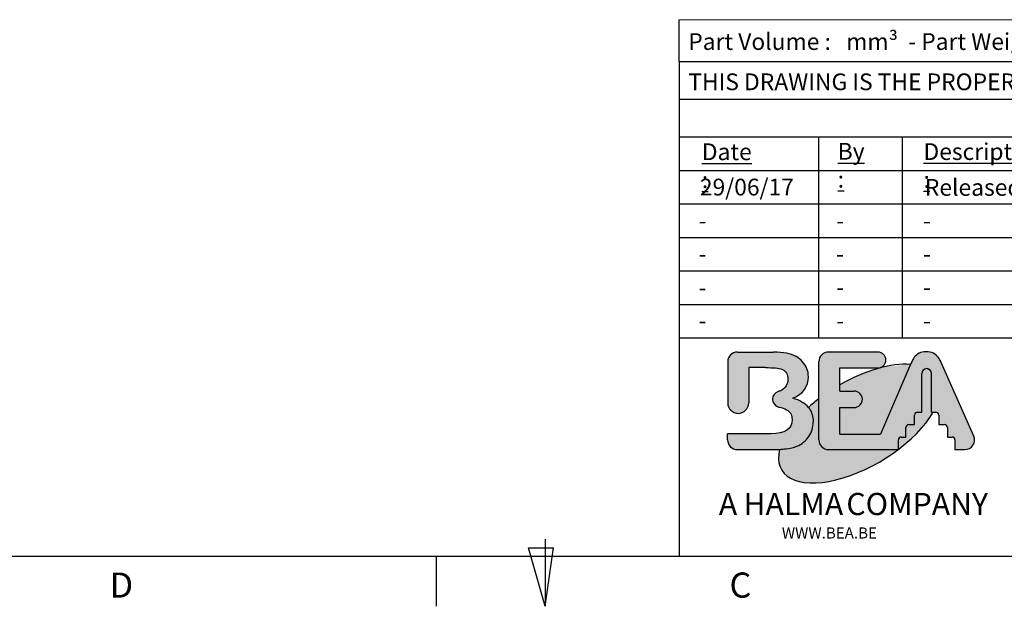
# Model space of a CAD drawing. Units: millimetres. Extents: x 7 to 591, y 5 to 415.
# Drawn here: x 318 to 435, y 5 to 75 of the extents above; entities that cross this region are included whole.
import ezdxf

# ---------------------------------------------------------------- set-up
doc = ezdxf.new("R2010")
doc.units = ezdxf.units.MM
for name, color, linetype in [('LOGO1', 156, 'Continuous'), ('LOGO2', 161, 'Continuous'), ('PV', 7, 'Continuous'), ('SLD-0', 7, 'Continuous')]:
    doc.layers.add(name, color=color, linetype=linetype)
doc.styles.add('SLDTEXTSTYLE0', font='TXT', dxfattribs={"width": 0.75})
doc.styles.add('SLDTEXTSTYLE2', font='TXT', dxfattribs={"width": 0.7})
doc.styles.add('SLDTEXTSTYLE3', font='TXT', dxfattribs={"width": 0.675})

# ---------------------------------------------------------------- blocks, each defined once
blk = doc.blocks.new('SW_NOTE_1')
at = {"layer": 'SLD-0', "color": 0, "char_height": 2.645833333333333, "attachment_point": 1, "style": 'SLDTEXTSTYLE2'}
for s, insert in [('A', (0, 3.410658394813325)), ('HALMA', (2.944714389741421, 3.410658394813325)), ('COMPANY', (15.22334106266499, 3.410658394813325))]:
    blk.add_mtext(s, dxfattribs=dict(at, insert=insert))

msp = doc.modelspace()

# ---------------------------------------------------------------- hatches: boundary and pattern name
at = {"layer": 'LOGO1'}
h = msp.add_hatch(color=156, dxfattribs=at)
edge = h.paths.add_edge_path(flags=0)
edge.add_arc((403.534550763144, 34.01647979037206), 1.148514851000037, 90.03360903892279, 180.0115505332992)
edge.add_line((402.3860359354821, 34.01624825571012), (402.3870279236388, 29.09554611504758))
edge.add_arc((403.6369568047801, 29.09579809425936), 1.249928906540162, 180.0115505333007, 360.0000000000008)
edge.add_line((404.8868857113202, 29.09579809425936), (404.8868857113202, 33.30659809247552))
edge.add_line((404.8868857113202, 33.30659809247552), (406.8916179699482, 33.30659809247552))
edge.add_spline(control_points=[(406.8916179699482, 33.30659809247552), (407.7953843062001, 33.30659809247557), (408.468414008886, 33.27765551823034), (408.9089843057296, 33.08286739950076)], knot_values=[0.4772727272727271, 0.4772727272727271, 0.4772727272727271, 0.4772727272727271, 0.4999999999999998, 0.4999999999999998, 0.4999999999999998, 0.4999999999999998], weights=[1, 1, 1, 1], degree=3, periodic=0)
edge.add_spline(control_points=[(408.9089843057296, 33.08286739950076), (409.3498991570286, 32.88784957780091), (409.5706437113907, 32.49540205321424), (409.5706437113907, 31.90368720197903)], knot_values=[0.4999999999999998, 0.4999999999999998, 0.4999999999999998, 0.4999999999999998, 0.5227272727272726, 0.5227272727272726, 0.5227272727272726, 0.5227272727272726], weights=[1, 1, 1, 1], degree=3, periodic=0)
edge.add_spline(control_points=[(409.5706437113907, 31.90368720197903), (409.5706437113907, 31.62655056843275), (409.4995506421138, 31.37594462794454), (409.3604654936578, 31.15175452902933)], knot_values=[0.5227272727272726, 0.5227272727272726, 0.5227272727272726, 0.5227272727272726, 0.5454545454545453, 0.5454545454545453, 0.5454545454545453, 0.5454545454545453], weights=[1, 1, 1, 1], degree=3, periodic=0)
edge.add_spline(control_points=[(409.3604654936578, 31.15175452902933), (409.1817565828422, 30.83671690540005), (408.9226516324566, 30.62389710350974), (408.5869407415092, 30.51260601444786)], knot_values=[0.5454545454545453, 0.5454545454545453, 0.5454545454545453, 0.5454545454545453, 0.568181818181818, 0.568181818181818, 0.568181818181818, 0.568181818181818], weights=[1, 1, 1, 1], degree=3, periodic=0)
edge.add_spline(control_points=[(408.5869407415092, 30.51260601444786), (408.5251506425255, 30.49204759861493), (408.4587664841377, 30.47355650951386), (408.3875585633756, 30.45644363823394)], knot_values=[0.568181818181818, 0.568181818181818, 0.568181818181818, 0.568181818181818, 0.5909090909090907, 0.5909090909090907, 0.5909090909090907, 0.5909090909090907], weights=[1, 1, 1, 1], degree=3, periodic=0)
edge.add_line((408.3875585633756, 30.45644363823394), (408.3875585633756, 30.45047136100873))
edge.add_spline(control_points=[(408.3875585633756, 30.45047136100873), (408.0071704447245, 30.32872878680273), (407.7290001478122, 29.96924363843975), (407.7290001478122, 29.53855056931473)], knot_values=[0.6136363636363634, 0.6136363636363634, 0.6136363636363634, 0.6136363636363634, 0.6363636363636361, 0.6363636363636361, 0.6363636363636361, 0.6363636363636361], weights=[1, 1, 1, 1], degree=3, periodic=0)
edge.add_spline(control_points=[(407.7290001478122, 29.53855056931473), (407.7290001478122, 29.10797235167481), (408.0071704447245, 28.74791294588633), (408.3875585633756, 28.62559611425483)], knot_values=[0.6363636363636361, 0.6363636363636361, 0.6363636363636361, 0.6363636363636361, 0.6590909090909088, 0.6590909090909088, 0.6590909090909088, 0.6590909090909088], weights=[1, 1, 1, 1], degree=3, periodic=0)
edge.add_spline(control_points=[(408.3875585633756, 28.62559611425483), (408.4248852960332, 28.61319215386401), (408.479784305911, 28.59676839149475)], knot_values=[0.6590909090909088, 0.6590909090909088, 0.6590909090909088, 0.6818181818181815, 0.6818181818181815, 0.6818181818181815], weights=[1, 1, 1], degree=2, periodic=0)
edge.add_spline(control_points=[(408.479784305911, 28.59676839149475), (408.8555783651582, 28.53176245092812), (409.167859553145, 28.42759215394245), (409.4104258896762, 28.28000799558891)], knot_values=[0.6818181818181815, 0.6818181818181815, 0.6818181818181815, 0.6818181818181815, 0.7045454545454543, 0.7045454545454543, 0.7045454545454543, 0.7045454545454543], weights=[1, 1, 1, 1], degree=3, periodic=0)
edge.add_spline(control_points=[(409.4104258896762, 28.28000799558891), (409.8458278696904, 28.01550502540365), (410.0632417309846, 27.70919611464193), (410.0632417309846, 27.12253472875117)], knot_values=[0.7045454545454543, 0.7045454545454543, 0.7045454545454543, 0.7045454545454543, 0.727272727272727, 0.727272727272727, 0.727272727272727, 0.727272727272727], weights=[1, 1, 1, 1], degree=3, periodic=0)
edge.add_spline(control_points=[(410.0632417309846, 27.12253472875117), (410.0632417309846, 25.97459413517664), (409.2235625234185, 25.40125552155745), (407.5452377716523, 25.40125552155745)], knot_values=[0.727272727272727, 0.727272727272727, 0.727272727272727, 0.727272727272727, 0.7499999999999997, 0.7499999999999997, 0.7499999999999997, 0.7499999999999997], weights=[1, 1, 1, 1], degree=3, periodic=0)
edge.add_line((407.5452377716523, 25.40125552155745), (402.3733605461142, 25.40125552155745))
edge.add_line((402.3733605461142, 25.40125552155745), (402.3733605461142, 24.67022581889597))
edge.add_arc((403.5218753971142, 24.67022581889597), 1.148514850999996, 180, 270.0351459458573)
edge.add_line((403.5225799104061, 23.52171118397458), (407.641368464681, 23.52423770056815))
edge.add_spline(control_points=[(407.641368464681, 23.52423770056815), (407.9737486625604, 23.52423770056814), (408.2841922267857, 23.53239215601025), (408.574077375178, 23.54778225501361)], knot_values=[0.954545454545454, 0.954545454545454, 0.954545454545454, 0.954545454545454, 0.9772727272727267, 0.9772727272727267, 0.9772727272727267, 0.9772727272727267], weights=[1, 1, 1, 1], degree=3, periodic=0)
edge.add_spline(control_points=[(408.574077375178, 23.54778225501361), (408.8497209394181, 23.56259809659153), (409.1066437115868, 23.58464958173076), (409.3435823253481, 23.61416641340145)], knot_values=[0.6666666666666666, 0.6666666666666666, 0.6666666666666666, 0.6666666666666666, 0.8333333333333333, 0.8333333333333333, 0.8333333333333333, 0.8333333333333333], weights=[1, 1, 1, 1], degree=3, periodic=0)
edge.add_spline(control_points=[(409.3435823253481, 23.61416641340145), (409.830552622172, 23.67515255198957), (410.2606714338716, 23.77851888857954), (410.635661532723, 23.92610304693302)], knot_values=[0.8333333333333333, 0.8333333333333333, 0.8333333333333333, 0.8333333333333333, 1, 1, 1, 1], weights=[1, 1, 1, 1], degree=3, periodic=0)
edge.add_spline(control_points=[(410.635661532723, 23.92610304693302), (411.2348417304897, 24.17349314583841), (411.7102120273187, 24.55629314567673), (412.0642991558819, 25.07588126426916)], knot_values=[0, 0, 0, 0, 0.1666666666666667, 0.1666666666666667, 0.1666666666666667, 0.1666666666666667], weights=[1, 1, 1, 1], degree=3, periodic=0)
edge.add_spline(control_points=[(412.0642991558819, 25.07588126426916), (412.4172377695943, 25.59489512543603), (412.593764502193, 26.17845552122913), (412.593764502193, 26.82644760016331)], knot_values=[0.1666666666666667, 0.1666666666666667, 0.1666666666666667, 0.1666666666666667, 0.3333333333333333, 0.3333333333333333, 0.3333333333333333, 0.3333333333333333], weights=[1, 1, 1, 1], degree=3, periodic=0)
edge.add_line((412.593764502193, 26.82644760016331), (412.582279353683, 27.11013076836036))
edge.add_spline(control_points=[(412.582279353683, 27.11013076836036), (412.535190244792, 27.66980205525263), (412.3454555914068, 28.14919215406006), (412.0152575717443, 28.54841591626764)], knot_values=[0.4, 0.4, 0.4, 0.4, 0.6000000000000001, 0.6000000000000001, 0.6000000000000001, 0.6000000000000001], weights=[1, 1, 1, 1], degree=3, periodic=0)
edge.add_spline(control_points=[(412.0152575717443, 28.54841591626764), (411.6107506412221, 29.03745353982343), (410.995031829601, 29.40716047036032), (410.1645407408429, 29.65581393560182)], knot_values=[0, 0, 0, 0, 0.0227272727272727, 0.0227272727272727, 0.0227272727272727, 0.0227272727272727], weights=[1, 1, 1, 1], degree=3, periodic=0)
edge.add_spline(control_points=[(410.1645407408429, 29.65581393560182), (411.3975862848764, 30.19550106408672), (412.0138793539231, 31.04827334095425), (412.0138793539231, 32.21355650877886)], knot_values=[0.0227272727272727, 0.0227272727272727, 0.0227272727272727, 0.0227272727272727, 0.0454545454545455, 0.0454545454545455, 0.0454545454545455, 0.0454545454545455], weights=[1, 1, 1, 1], degree=3, periodic=0)
edge.add_spline(control_points=[(412.0138793539231, 32.21355650877886), (412.0138793539231, 32.55213868685367), (411.9555347994923, 32.87429710255915), (411.8372377698392, 33.17888324104432)], knot_values=[0.0454545454545455, 0.0454545454545455, 0.0454545454545455, 0.0454545454545455, 0.0681818181818182, 0.0681818181818182, 0.0681818181818182, 0.0681818181818182], weights=[1, 1, 1, 1], degree=3, periodic=0)
edge.add_spline(control_points=[(411.8372377698392, 33.17888324104432), (411.7191704431564, 33.48312482507423), (411.5489605422383, 33.76072086456097), (411.3240813344124, 34.01327928029582)], knot_values=[0.0681818181818182, 0.0681818181818182, 0.0681818181818182, 0.0681818181818182, 0.0909090909090909, 0.0909090909090909, 0.0909090909090909, 0.0909090909090909], weights=[1, 1, 1, 1], degree=3, periodic=0)
edge.add_spline(control_points=[(411.3240813344124, 34.01327928029582), (411.0996615325271, 34.26422977523932), (410.8421645029329, 34.47234066624053), (410.5514753941448, 34.63634858696332)], knot_values=[0.0909090909090909, 0.0909090909090909, 0.0909090909090909, 0.0909090909090909, 0.1136363636363637, 0.1136363636363637, 0.1136363636363637, 0.1136363636363637], weights=[1, 1, 1, 1], degree=3, periodic=0)
edge.add_spline(control_points=[(410.5514753941448, 34.63634858696332), (410.2095625230021, 34.83044759678236), (409.8246951964319, 34.96229710167712), (409.3933130183963, 35.0305188838265)], knot_values=[0.1136363636363637, 0.1136363636363637, 0.1136363636363637, 0.1136363636363637, 0.1363636363636364, 0.1363636363636364, 0.1363636363636364, 0.1363636363636364], weights=[1, 1, 1, 1], degree=3, periodic=0)
edge.add_spline(control_points=[(409.3933130183963, 35.0305188838265), (408.9637684641224, 35.09862581449083), (408.4544021277039, 35.16753670555087), (407.8678555932982, 35.16753670555086)], knot_values=[0.1363636363636364, 0.1363636363636364, 0.1363636363636364, 0.1363636363636364, 0.1590909090909091, 0.1590909090909091, 0.1590909090909091, 0.1590909090909091], weights=[1, 1, 1, 1], degree=3, periodic=0)
edge.add_line((407.8678555932982, 35.16753670555087), (403.533877057708, 35.16499444377821))
h = msp.add_hatch(color=156, dxfattribs=at)
edge = h.paths.add_edge_path(flags=0)
edge.add_arc((414.4195585608277, 24.66781393770881), 1.148514850999982, 180, 270, ccw=False)
edge.add_line((413.2710437098277, 24.66781393770881), (413.2710437098277, 34.02029015408034))
edge.add_arc((414.4195585608277, 34.02029015408034), 1.14851485099999, 89.98769036006149, 180, ccw=False)
edge.add_line((414.4198053120595, 35.16880497857386), (420.3194523382684, 35.16753747628309))
edge.add_arc((420.3192496443839, 34.22408957744991), 0.9434479206069416, -90.0000000000008, 89.98769036006388, ccw=False)
edge.add_line((420.3192496443839, 33.28064165684294), (415.7619427186765, 33.28064165684294))
edge.add_line((415.7619427186765, 33.28064165684294), (415.7691783622378, 30.51513274712001))
edge.add_line((415.7691783622378, 30.51513274712001), (417.4708345742408, 30.51421522675232))
edge.add_arc((417.470301132233, 29.52488034299414), 0.9893350275721516, -90.0000000000008, 89.96910654500778, ccw=False)
edge.add_line((417.470301132233, 28.53554531542199), (415.7691783606743, 28.53554531542199))
edge.add_line((415.7691783606743, 28.53554531542199), (415.7691783606743, 25.37345422764878))
edge.add_line((415.7691783606743, 25.37345422764878), (420.6387664774293, 25.37345422764878))
edge.add_line((420.6387664774293, 25.37345422764878), (424.2584258818409, 33.80435719438447))
edge.add_spline(control_points=[(424.2584258818409, 33.80435719438447), (424.3829248916893, 34.10274135267429), (424.5174159807413, 34.35001660009459), (424.6602912282057, 34.54675719407088)], knot_values=[0.2692307692307693, 0.2692307692307693, 0.2692307692307693, 0.2692307692307693, 0.3076923076923077, 0.3076923076923077, 0.3076923076923077, 0.3076923076923077], weights=[1, 1, 1, 1], degree=3, periodic=0)
edge.add_spline(control_points=[(424.6602912282057, 34.54675719407088), (424.8024773667595, 34.74303838210676), (424.989111030047, 34.90383046124681), (425.2218001388597, 35.02614729287831)], knot_values=[0.2307692307692308, 0.2307692307692308, 0.2307692307692308, 0.2307692307692308, 0.2692307692307693, 0.2692307692307693, 0.2692307692307693, 0.2692307692307693], weights=[1, 1, 1, 1], degree=3, periodic=0)
edge.add_spline(control_points=[(425.2218001388597, 35.02614729287831), (425.4546040991573, 35.14754531262901), (425.7405842970564, 35.20853145121708), (426.081348653348, 35.20853145121708)], knot_values=[0.1923076923076923, 0.1923076923076923, 0.1923076923076923, 0.1923076923076923, 0.2307692307692308, 0.2307692307692308, 0.2307692307692308, 0.2307692307692308], weights=[1, 1, 1, 1], degree=3, periodic=0)
edge.add_spline(control_points=[(426.081348653348, 35.20853145121708), (426.4272813264693, 35.20853145121708), (426.7164773659511, 35.14754531262901), (426.9487070688232, 35.02614729287831)], knot_values=[0.1538461538461539, 0.1538461538461539, 0.1538461538461539, 0.1538461538461539, 0.1923076923076923, 0.1923076923076923, 0.1923076923076923, 0.1923076923076923], weights=[1, 1, 1, 1], degree=3, periodic=0)
edge.add_spline(control_points=[(426.9487070688232, 35.02614729287831), (427.1813961776359, 34.90383046124681), (427.3682595438935, 34.74705818408533), (427.5117090487834, 34.55525620396829)], knot_values=[0.1153846153846154, 0.1153846153846154, 0.1153846153846154, 0.1153846153846154, 0.1538461538461539, 0.1538461538461539, 0.1538461538461539, 0.1538461538461539], weights=[1, 1, 1, 1], degree=3, periodic=0)
edge.add_spline(control_points=[(427.5117090487834, 34.55525620396829), (427.653665484367, 34.36276511494071), (427.7738001377817, 34.15695125364152), (427.8713090486315, 33.9360918477942)], knot_values=[0.0769230769230769, 0.0769230769230769, 0.0769230769230769, 0.0769230769230769, 0.1153846153846154, 0.1153846153846154, 0.1153846153846154, 0.1153846153846154], weights=[1, 1, 1, 1], degree=3, periodic=0)
edge.add_line((427.8713090486315, 33.9360918477942), (431.7500553377327, 25.12971846859165))
edge.add_arc((430.6989759435123, 24.66677303982848), 1.148514850999989, -90.0000000000008, 23.77097833326451, ccw=False)
edge.add_line((430.6989759435123, 23.51825818882849), (429.5050714257425, 23.51825818882849))
edge.add_line((429.5050714257425, 23.51825818882849), (429.5050714257425, 24.66769908622377))
edge.add_arc((429.1605169704424, 24.66769908622377), 0.3445544552999891, 0, 90)
edge.add_line((429.1605169704424, 25.01225354152373), (428.6118714261198, 25.01225354152373))
edge.add_line((428.6118714261198, 25.01225354152373), (428.6118714261198, 26.15950502618766))
edge.add_arc((428.2673169708198, 26.15950502618766), 0.3445544552999891, 0, 90)
edge.add_line((428.2673169708198, 26.50405948148762), (427.5713169711137, 26.50405948148762))
edge.add_line((427.5713169711137, 26.50405948148762), (427.5713169711137, 27.65016245130056))
edge.add_arc((427.2267625158137, 27.65016245130056), 0.3445544552999891, 0, 90)
edge.add_line((427.2267625158137, 27.99471690660052), (426.699019941608, 27.99471690660053))
edge.add_line((426.699019941608, 27.99471690660053), (426.699019941608, 32.61898225137371))
edge.add_arc((426.1313664765012, 32.61898225137371), 0.5676534651068155, 0, 180)
edge.add_line((425.5637130113943, 32.61898225137371), (425.5637130113944, 27.99471690660055))
edge.add_line((425.5637130113944, 27.99471690660055), (425.0359704375313, 27.99471690660055))
edge.add_arc((425.0359704375313, 27.65016245130056), 0.3445544552999891, 90, 180)
edge.add_line((424.6914159822313, 27.65016245130056), (424.6914159822313, 26.50405948148762))
edge.add_line((424.6914159822313, 26.50405948148762), (423.9955308340104, 26.50405948148765))
edge.add_arc((423.9955308340104, 26.15950502618766), 0.3445544552999891, 90, 180)
edge.add_line((423.6509763787104, 26.15950502618766), (423.6509763787104, 25.01225354152373))
edge.add_line((423.6509763787104, 25.01225354152373), (423.1019862799324, 25.01225354152376))
edge.add_arc((423.1019862799324, 24.66769908622377), 0.3445544552999891, 90, 180)
edge.add_line((422.7574318246323, 24.66769908622377), (422.7574318246323, 23.51929908670883))
edge.add_line((422.7574318246323, 23.51929908670883), (414.4195585608277, 23.51929908670883))
at = {"layer": 'LOGO2'}
h = msp.add_hatch(color=256, dxfattribs=at)
edge = h.paths.add_edge_path(flags=0)
edge.add_line((420.6387664774292, 25.37345422764875), (424.21203548148, 33.69630477278024))
edge.add_ellipse((418.0936456472367, 26.62718466630079), major_axis=(-9.281964393266785, -5.518954020724276), ratio=0.4790317882064724, start_angle=214.759030568481, end_angle=268.0501840942267)
edge.add_line((415.7672327870454, 31.25874393851274), (415.7691783622378, 30.51513274712001))
edge.add_line((415.7691783622378, 30.51513274712001), (417.4708345742408, 30.51421522675233))
edge.add_arc((417.470301132233, 29.52488034299414), 0.9893350275721516, -90.0000000000008, 89.96910654500778, ccw=False)
edge.add_line((417.470301132233, 28.53554531542199), (415.7691783606743, 28.53554531542199))
edge.add_line((415.7691783606743, 28.53554531542199), (415.7691783606743, 25.37345422764878))
edge.add_line((415.7691783606743, 25.37345422764878), (420.6387664774292, 25.37345422764875))
h = msp.add_hatch(color=256, dxfattribs=at)
edge = h.paths.add_edge_path(flags=0)
edge.add_arc((426.1313664765012, 32.61898225137371), 0.5676534651068155, 0, 41.75773977957849)
edge.add_ellipse((418.0936456472367, 26.62718466630079), major_axis=(-9.281964393266785, -5.518954020724276), ratio=0.4790317882064724, start_angle=192.854472833753, end_angle=196.2810334464241)
edge.add_arc((426.1313664765012, 32.61898225137371), 0.5676534651068155, 76.67331806432392, 180)
edge.add_line((425.5637130113943, 32.61898225137371), (425.5637130113944, 27.99471690660055))
edge.add_line((425.5637130113944, 27.99471690660055), (425.0359704375313, 27.99471690660052))
edge.add_arc((425.0359704375313, 27.65016245130056), 0.3445544552999891, 90, 180)
edge.add_line((424.6914159822313, 27.65016245130056), (424.6914159822313, 26.50405948148762))
edge.add_line((424.6914159822313, 26.50405948148762), (423.9955308340104, 26.50405948148762))
edge.add_arc((423.9955308340104, 26.15950502618766), 0.3445544552999891, 90, 180)
edge.add_line((423.6509763787104, 26.15950502618766), (423.6509763787104, 25.01225354152373))
edge.add_line((423.6509763787104, 25.01225354152373), (423.1019862799324, 25.01225354152373))
edge.add_arc((423.1019862799324, 24.66769908622377), 0.3445544552999891, 90, 180)
edge.add_line((422.7574318246323, 24.66769908622377), (422.7574318246323, 23.53613456762297))
edge.add_ellipse((418.0936456472367, 26.62718466630079), major_axis=(-9.281964393266785, -5.518954020724276), ratio=0.4790317882064724, start_angle=102.9986664506797, end_angle=139.9821263813071)
edge.add_line((426.9021856039875, 27.99471690660052), (426.699019941608, 27.99471690660053))
edge.add_line((426.699019941608, 27.99471690660053), (426.699019941608, 32.61898225137371))
h = msp.add_hatch(color=256, dxfattribs=at)
edge = h.paths.add_edge_path(flags=0)
edge.add_spline(control_points=[(410.635661532723, 23.92610304693302), (410.2606714338716, 23.77851888857954), (409.830552622172, 23.67515255198957), (409.3435823253481, 23.61416641340145)], knot_values=[0.8333333333333333, 0.8333333333333333, 0.8333333333333333, 0.8333333333333333, 1, 1, 1, 1], weights=[1, 1, 1, 1], degree=3, periodic=0)
edge.add_spline(control_points=[(409.3435823253481, 23.61416641340145), (409.106806366284, 23.58466984457961), (408.8500736770266, 23.56262837611728), (408.5746450238533, 23.54781277778224)], knot_values=[0.6666666666666666, 0.6666666666666666, 0.6666666666666666, 0.6666666666666666, 0.8332189192419924, 0.8332189192419924, 0.8332189192419924, 0.8332189192419924], weights=[1, 1, 1, 1], degree=3, periodic=0)
edge.add_ellipse((418.0936456472367, 26.62718466630079), major_axis=(-9.281964393266785, -5.518954020724276), ratio=0.4790317882064724, start_angle=334.609911192447, end_angle=462.847322010352)
edge.add_line((422.7350966760496, 23.51929908670883), (414.4195585608277, 23.51929908670883))
edge.add_arc((414.4195585608277, 24.66781393770881), 1.148514850999982, 180, 270, ccw=False)
edge.add_line((413.2710437098277, 24.66781393770881), (413.2710437098277, 29.59718058199307))
edge.add_ellipse((418.0936456472367, 26.62718466630079), major_axis=(-9.281964393266785, -5.518954020724276), ratio=0.4790317882064724, start_angle=284.0813058137927, end_angle=293.1335859787253)
edge.add_spline(control_points=[(412.0158087094629, 28.54774933453832), (412.3456667229059, 28.14865856547416), (412.535216450006, 27.66949059669691), (412.582279353683, 27.11013076836036)], knot_values=[0.4001113005305137, 0.4001113005305137, 0.4001113005305137, 0.4001113005305137, 0.6000000000000001, 0.6000000000000001, 0.6000000000000001, 0.6000000000000001], weights=[1, 1, 1, 1], degree=3, periodic=0)
edge.add_line((412.5822793536828, 27.11013076836036), (412.5937645021929, 26.82644760016331))
edge.add_spline(control_points=[(412.593764502193, 26.82644760016331), (412.593764502193, 26.17845552122913), (412.4172377695943, 25.59489512543603), (412.0642991558819, 25.07588126426916)], knot_values=[0.1666666666666667, 0.1666666666666667, 0.1666666666666667, 0.1666666666666667, 0.3333333333333333, 0.3333333333333333, 0.3333333333333333, 0.3333333333333333], weights=[1, 1, 1, 1], degree=3, periodic=0)
edge.add_spline(control_points=[(412.0642991558819, 25.07588126426916), (411.7102120273187, 24.55629314567673), (411.2348417304897, 24.17349314583841), (410.635661532723, 23.92610304693302)], knot_values=[0, 0, 0, 0, 0.1666666666666667, 0.1666666666666667, 0.1666666666666667, 0.1666666666666667], weights=[1, 1, 1, 1], degree=3, periodic=0)

# ---------------------------------------------------------------- linework, layer by layer
at = {"color": 9, "linetype": 'Continuous', "lineweight": 18}
msp.add_line((396.590661383524, 74.84999468847919), (584.5906613835239, 74.84999468847919), dxfattribs=at)
at = {"layer": 'LOGO1'}
for p, q in [((403.533877057708, 35.16499444377821), (407.8678555932982, 35.16753670555087)), ((402.3860359354821, 34.01624825571012), (402.3870279236388, 29.09554611504758)), ((404.8868857113202, 33.30659809247552), (404.8868857113202, 29.09579809425936)), ((406.8916179699482, 33.30659809247552), (404.8868857113202, 33.30659809247552)), ((413.2710437098277, 24.66781393770881), (413.2710437098277, 34.02029015408034)), ((425.5637130113944, 27.99471690660055), (425.5637130113943, 32.61898225137371)), ((426.699019941608, 27.99471690660053), (426.699019941608, 32.61898225137371)), ((415.7691783622378, 30.51513274712001), (417.4708345742408, 30.51421522675232)), ((415.7691783606743, 28.53554531542199), (417.470301132233, 28.53554531542199)), ((415.7691783606743, 25.37345422764878), (415.7691783606743, 28.53554531542199)), ((412.582279353683, 27.11013076836036), (412.593764502193, 26.82644760016331)), ((424.6914159822313, 26.50405948148762), (424.6914159822313, 27.65016245130056)), ((425.0359704375313, 27.99471690660052), (425.5637130113944, 27.99471690660055)), ((426.699019941608, 27.99471690660053), (427.2267625158137, 27.99471690660052)), ((423.6509763787104, 25.01225354152373), (423.6509763787104, 26.15950502618766)), ((423.9955308340104, 26.50405948148762), (424.6914159822313, 26.50405948148762)), ((407.5452377716523, 25.40125552155745), (402.3733605461142, 25.40125552155745)), ((402.3733605461142, 24.67022581889597), (402.3733605461142, 25.40125552155745)), ((415.7691783606743, 25.37345422764878), (420.6387664774293, 25.37345422764878)), ((423.1019862799324, 25.01225354152373), (423.6509763787104, 25.01225354152373)), ((414.4195585608277, 23.51929908670883), (422.7574318246323, 23.51929908670883)), ((422.7574318246323, 23.51929908670883), (422.7574318246323, 24.66769908622377))]:
    msp.add_line(p, q, dxfattribs=at)
at = {"layer": 'LOGO1', "color": 228}
for p, q in [((420.3194523382684, 35.16753747628307), (414.4198053120595, 35.16880497857386)), ((415.7691783622378, 30.51513274712001), (415.7619427186765, 33.28064165684294)), ((415.7619427186765, 33.28064165684294), (420.3192496443839, 33.28064165684294)), ((431.7500553377327, 25.12971846859166), (427.8713090486315, 33.9360918477942)), ((408.3875585633756, 30.45644363823394), (408.3875585633756, 30.45047136100873)), ((427.5713169711137, 27.65016245130056), (427.5713169711137, 26.50405948148762)), ((427.5713169711137, 26.50405948148762), (428.2673169708198, 26.50405948148762)), ((428.6118714261198, 26.15950502618766), (428.6118714261198, 25.01225354152373)), ((428.6118714261198, 25.01225354152373), (429.1605169704424, 25.01225354152373)), ((403.5225799104061, 23.52171118397458), (407.641368464681, 23.52423770056814)), ((429.5050714257425, 24.66769908622377), (429.5050714257425, 23.51825818882849)), ((429.5050714257425, 23.51825818882849), (430.6989759435123, 23.51825818882849))]:
    msp.add_line(p, q, dxfattribs=at)
at = {"layer": 'LOGO1', "color": 151}
msp.add_line((426.8455704367669, 27.89870106505696), (426.9010437040701, 27.99471690660052), dxfattribs=at)
at = {"layer": 'LOGO1'}
for centre, radius, start, end in [((403.534550763144, 34.01647979037206), 1.148514851000051, 90.03360903892279, 180.0115505332992), ((414.4195585608277, 34.02029015408034), 1.148514850999997, 89.98769036006233, 180), ((420.3192496443839, 34.22408957744991), 0.943447920606971, 270.0000000000008, 89.98769036006465), ((426.1313664765012, 32.61898225137371), 0.5676534651068437, 0, 180), ((417.470301132233, 29.52488034299414), 0.9893350275721563, 270.0000000000008, 89.96910654500856), ((403.6369568047801, 29.09579809425936), 1.249928906540163, 180.0115505333007, 0), ((425.0359704375313, 27.65016245130056), 0.3445544552999991, 90, 180), ((427.2267625158137, 27.65016245130056), 0.3445544552999991, 0, 90), ((423.9955308340104, 26.15950502618766), 0.3445544552999991, 90, 180), ((428.2673169708198, 26.15950502618766), 0.3445544552999991, 0, 90), ((423.1019862799324, 24.66769908622377), 0.3445544553000559, 90, 180), ((429.1605169704424, 24.66769908622377), 0.3445544553000559, 0, 90), ((430.6989759435123, 24.66677303982848), 1.148514850999991, 270.0000000000008, 23.77097833326562), ((403.5218753971142, 24.67022581889597), 1.148514851000016, 180, 270.0351459458573), ((414.4195585608277, 24.66781393770881), 1.148514850999984, 180, 270.0000000000008)]:
    msp.add_arc(centre, radius, start, end, dxfattribs=at)
at = {"layer": 'LOGO1', "color": 228}
for points, degree in [([(409.3933130183963, 35.0305188838265), (408.9637684641224, 35.09862581449083), (408.4544021277039, 35.16753670555087), (407.8678555932982, 35.16753670555086)], 3), ([(410.5514753941448, 34.63634858696332), (410.2095625230021, 34.83044759678236), (409.8246951964319, 34.96229710167712), (409.3933130183963, 35.0305188838265)], 3), ([(411.3240813344124, 34.01327928029582), (411.0996615325271, 34.26422977523932), (410.8421645029329, 34.47234066624053), (410.5514753941448, 34.63634858696332)], 3), ([(424.6602912282057, 34.54675719407088), (424.5174159807413, 34.35001660009459), (424.3829248916893, 34.10274135267429), (424.2584258818409, 33.80435719438447)], 3), ([(425.2218001388597, 35.02614729287831), (424.989111030047, 34.90383046124681), (424.8024773667595, 34.74303838210676), (424.6602912282057, 34.54675719407088)], 3), ([(426.081348653348, 35.20853145121708), (425.7405842970564, 35.20853145121708), (425.4546040991573, 35.14754531262901), (425.2218001388597, 35.02614729287831)], 3), ([(426.9487070688232, 35.02614729287831), (426.7164773659511, 35.14754531262901), (426.4272813264693, 35.20853145121708), (426.081348653348, 35.20853145121708)], 3), ([(427.5117090487834, 34.55525620396829), (427.3682595438935, 34.74705818408533), (427.1813961776359, 34.90383046124681), (426.9487070688232, 35.02614729287831)], 3), ([(427.8713090486315, 33.9360918477942), (427.7738001377817, 34.15695125364152), (427.653665484367, 34.36276511494071), (427.5117090487834, 34.55525620396829)], 3), ([(406.8916179699482, 33.30659809247552), (407.7953843062001, 33.30659809247557), (408.468414008886, 33.27765551823034), (408.9089843057296, 33.08286739950076)], 3), ([(408.9089843057296, 33.08286739950076), (409.3498991570286, 32.88784957780091), (409.5706437113907, 32.49540205321424), (409.5706437113907, 31.90368720197903)], 3), ([(411.8372377698392, 33.17888324104432), (411.7191704431564, 33.48312482507423), (411.5489605422383, 33.76072086456097), (411.3240813344124, 34.01327928029582)], 3), ([(412.0138793539231, 32.21355650877886), (412.0138793539231, 32.55213868685367), (411.9555347994923, 32.87429710255915), (411.8372377698392, 33.17888324104432)], 3), ([(409.5706437113907, 31.90368720197903), (409.5706437113907, 31.62655056843275), (409.4995506421138, 31.37594462794454), (409.3604654936578, 31.15175452902933)], 3), ([(410.1645407408429, 29.65581393560182), (411.3975862848764, 30.19550106408672), (412.0138793539231, 31.04827334095425), (412.0138793539231, 32.21355650877886)], 3), ([(409.3604654936578, 31.15175452902933), (409.1817565828422, 30.83671690540005), (408.9226516324566, 30.62389710350974), (408.5869407415092, 30.51260601444786)], 3), ([(408.3875585633756, 30.45047136100873), (408.0071704447245, 30.32872878680273), (407.7290001478122, 29.96924363843975), (407.7290001478122, 29.53855056931473)], 3), ([(407.7290001478122, 29.53855056931473), (407.7290001478122, 29.10797235167481), (408.0071704447245, 28.74791294588633), (408.3875585633756, 28.62559611425483)], 3), ([(408.5869407415092, 30.51260601444786), (408.5251506425255, 30.49204759861493), (408.4587664841377, 30.47355650951386), (408.3875585633756, 30.45644363823394)], 3), ([(412.0152575717443, 28.54841591626764), (411.6107506412221, 29.03745353982343), (410.995031829601, 29.40716047036032), (410.1645407408429, 29.65581393560182)], 3), ([(408.3875585633756, 28.62559611425483), (408.4248852960332, 28.61319215386401), (408.479784305911, 28.59676839149475)], 2), ([(408.479784305911, 28.59676839149475), (408.8555783651582, 28.53176245092812), (409.167859553145, 28.42759215394245), (409.4104258896762, 28.28000799558891)], 3), ([(409.4104258896762, 28.28000799558891), (409.8458278696904, 28.01550502540365), (410.0632417309846, 27.70919611464193), (410.0632417309846, 27.12253472875117)], 3), ([(410.0632417309846, 27.12253472875117), (410.0632417309846, 25.97459413517664), (409.2235625234185, 25.40125552155745), (407.5452377716523, 25.40125552155745)], 3), ([(412.0642991558819, 25.07588126426916), (412.4172377695943, 25.59489512543603), (412.593764502193, 26.17845552122913), (412.593764502193, 26.82644760016331)], 3), ([(410.635661532723, 23.92610304693302), (411.2348417304897, 24.17349314583841), (411.7102120273187, 24.55629314567673), (412.0642991558819, 25.07588126426916)], 3), ([(407.641368464681, 23.52423770056815), (407.9737486625604, 23.52423770056814), (408.2841922267857, 23.53239215601025), (408.574077375178, 23.54778225501361)], 3), ([(408.574077375178, 23.54778225501361), (408.8497209394181, 23.56259809659153), (409.1066437115868, 23.58464958173076), (409.3435823253481, 23.61416641340145)], 3), ([(409.3435823253481, 23.61416641340145), (409.830552622172, 23.67515255198957), (410.2606714338716, 23.77851888857954), (410.635661532723, 23.92610304693302)], 3)]:
    msp.add_open_spline(points, degree=degree, dxfattribs=at)
at = {"layer": 'LOGO1', "color": 150}
msp.add_open_spline([(412.0152575717443, 28.54841591626764), (412.3454555914068, 28.14919215406006), (412.535190244792, 27.66980205525263), (412.582279353683, 27.11013076836036)], degree=3, dxfattribs=at)
at = {"layer": 'LOGO2'}
msp.add_line((424.2584258818408, 33.80435719438449), (420.6387664774293, 25.37345422764878), dxfattribs=at)
for start_param, end_param in [(3.748252181811123, 4.678358273021188), (4.95815412981559, 5.11614622350664), (5.840044660114029, 8.726334306476211)]:
    msp.add_ellipse((418.0936456472367, 26.62718466630079), major_axis=(-9.281964393266776, -5.518954020724276), ratio=0.4790317882064736, start_param=start_param, end_param=end_param, dxfattribs=at)
at = {"layer": 'PV', "color": 9}
for p, q in [((396.590661383524, 69.84999468847917), (396.590661383524, 74.84999468847919)), ((396.590661383524, 60.84999468847916), (584.5906613835239, 60.84999468847916)), ((413.2384120987738, 60.84999468847916), (413.2384120987738, 36.84999468847913)), ((423.2013282720062, 60.84999468847916), (423.2013282720062, 36.84999468847913)), ((396.590661383524, 56.84999468847919), (584.5906613835239, 56.84999468847919)), ((396.590661383524, 52.84999468847917), (584.5906613835239, 52.84999468847917)), ((396.590661383524, 48.84999468847921), (584.5906613835239, 48.84999468847921)), ((396.590661383524, 44.84999468847915), (584.5906613835239, 44.84999468847915)), ((396.590661383524, 40.84999468847914), (584.5906613835239, 40.84999468847914))]:
    msp.add_line(p, q, dxfattribs=at)
at = {"layer": 'PV', "lineweight": 25}
for p, q in [((396.590661383524, 69.84999468847917), (396.590661383524, 10.82974207282182)), ((396.590661383524, 69.84999468847917), (584.5906613835239, 69.84999468847917)), ((396.590661383524, 65.34999468847923), (584.5906613835239, 65.34999468847923)), ((396.590661383524, 36.84999468847913), (584.5906613835239, 36.84999468847913))]:
    msp.add_line(p, q, dxfattribs=at)
at = {"layer": 'PV', "color": 7, "linetype": 'Continuous'}
for p, q in [((378.590661383524, 11.80934129918219), (381.590661383524, 11.80934129918219)), ((380.590661383524, 4.809341299182187), (378.590661383524, 11.80934129918219)), ((380.590661383524, 12.8093412991822), (380.590661383524, 4.809341299182187)), ((380.590661383524, 4.809341299182187), (381.590661383524, 11.80934129918219)), ((12.59066138352399, 10.80934129918219), (584.5906613835239, 10.80934129918219)), ((367.590661383524, 10.80934129918219), (367.590661383524, 4.809341299182187))]:
    msp.add_line(p, q, dxfattribs=at)
at = {"layer": 'SLD-0'}
msp.add_ellipse((418.0936456472367, 26.62718466630079), major_axis=(-9.281964393266776, -5.518954020724276), ratio=0.4790317882064736, start_param=3.365945528146923, end_param=3.425750292857198, dxfattribs=at)

# ---------------------------------------------------------------- block references
msp.add_blockref('SW_NOTE_1', (401.3220164303538, 14.93549093819658), dxfattribs=at)

# ---------------------------------------------------------------- texts
at = {"layer": 'LOGO1', "insert": (408.8437921985245, 14.22676753298081), "char_height": 1.322916666666667, "attachment_point": 1, "style": 'SLDTEXTSTYLE2'}
msp.add_mtext('WWW.BEA.BE', dxfattribs=at)
at = {"layer": 'PV', "char_height": 2, "attachment_point": 1}
for s, insert, style in [('Part Volume :   mm³  - Part Weight :  gr', (397.6749058147141, 73.23997951643183), 'SLDTEXTSTYLE3'), ('THIS DRAWING IS THE PROPERTY OF BEA AND MAY NOT BE REPRODUCED WITHOUT WRITTEN AGREEMENT', (397.6749058147142, 68.43172839889979), 'SLDTEXTSTYLE0'), ('\\LDate :', (399.2961353123685, 60.07936393985055), 'SLDTEXTSTYLE0'), ('\\LBy :', (415.5113620632423, 60.13350323077475), 'SLDTEXTSTYLE0'), ('\\LDescription :', (425.7545021543708, 60.10271911028104), 'SLDTEXTSTYLE0'), ('29/06/17', (399.0593828123133, 55.86309021386361), 'SLDTEXTSTYLE0'), ('Released version 01', (425.9159366751006, 55.82697388685859), 'SLDTEXTSTYLE0'), ('-', (398.8931852707536, 51.84901055168335), 'SLDTEXTSTYLE0'), ('-', (415.3278460582225, 51.85185768466395), 'SLDTEXTSTYLE0'), ('-', (425.6908145916196, 51.85467024327378), 'SLDTEXTSTYLE0'), ('-', (398.8931852707536, 47.89138124212174), 'SLDTEXTSTYLE0'), ('-', (415.302119402312, 47.8902827484259), 'SLDTEXTSTYLE0'), ('-', (425.6908145916196, 47.87869149585705), 'SLDTEXTSTYLE0'), ('-', (398.9013453162916, 43.87680762594766), 'SLDTEXTSTYLE0'), ('-', (415.3290735667862, 43.89669510085588), 'SLDTEXTSTYLE0'), ('-', (425.6908145916196, 43.91551783297309), 'SLDTEXTSTYLE0'), ('-', (398.8931852707536, 39.91917831638609), 'SLDTEXTSTYLE0'), ('-', (415.3290735667863, 39.91392891649088), 'SLDTEXTSTYLE0'), ('-', (425.6908145916196, 39.91392891649092), 'SLDTEXTSTYLE0')]:
    msp.add_mtext(s, dxfattribs=dict(at, insert=insert, style=style))
at = {"layer": 'PV', "color": 7, "char_height": 3, "attachment_point": 1, "style": 'SLDTEXTSTYLE0'}
for s, insert in [('D', (328.590661383524, 8.843211138909066)), ('C', (402.590661383524, 8.843211138909066))]:
    msp.add_mtext(s, dxfattribs=dict(at, insert=insert))

doc.saveas('drawing.dxf')
